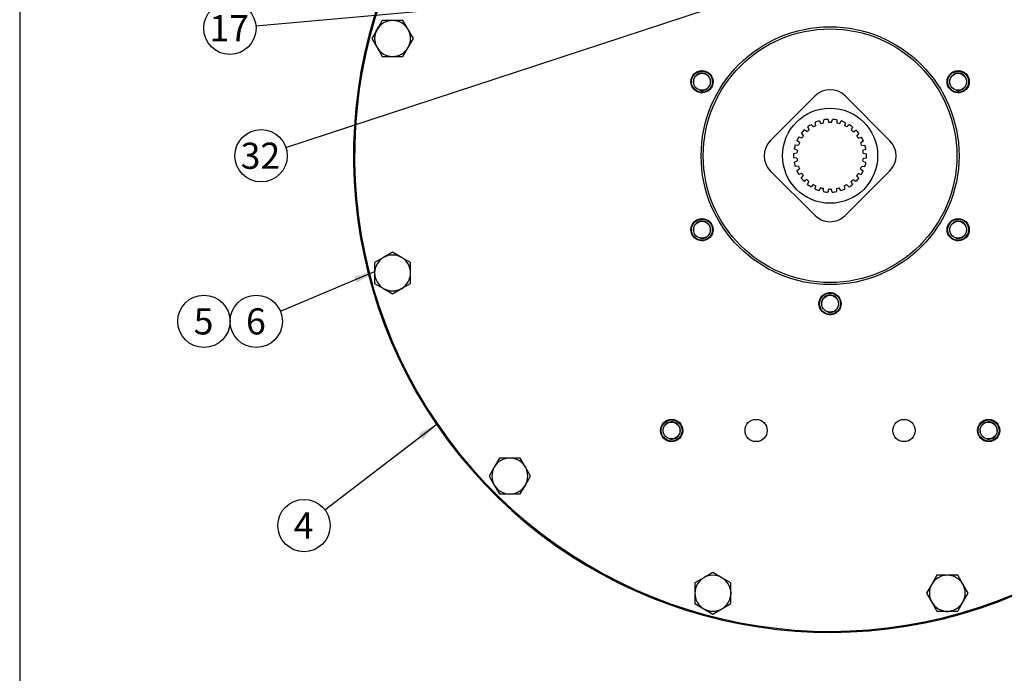
# Model space of a CAD drawing. Units: millimetres. Extents: x 0 to 410, y 0 to 287.
# Drawn here: x 10 to 108, y 154 to 219 of the extents above; entities that cross this region are included whole.
import ezdxf
from ezdxf.enums import TextEntityAlignment as Align
from ezdxf.lldxf.tags import DXFTag

# ---------------------------------------------------------------- set-up
doc = ezdxf.new("R2010")
doc.units = ezdxf.units.MM
for name, color, linetype in [('16510170_ACOPLAM', 7, 'Continuous'), ('24810021_CALA_AC', 7, 'Continuous'), ('Default', 7, 'Continuous'), ('DIAMETROM10_DIN1', 7, 'Continuous'), ('DIN-933_M10_X_30', 7, 'Continuous'), ('Predeterminado', 7, 'Continuous')]:
    doc.layers.add(name, color=color, linetype=linetype)
doc.styles.add('SEACAD_Arial', font='arial.ttf')
tags = doc.linetypes.add('CENTER2', pattern=[28.575, 19.05, -3.175, 3.175, -3.175]).pattern_tags.tags
tags[10:11] = [DXFTag(74, 4), DXFTag(75, 0), DXFTag(340, '0'), DXFTag(46, 0.0), DXFTag(50, 0.0), DXFTag(44, 0.0), DXFTag(45, 0.0)]
tags[8:9] = [DXFTag(74, 4), DXFTag(75, 0), DXFTag(340, '0'), DXFTag(46, 0.0), DXFTag(50, 0.0), DXFTag(44, 0.0), DXFTag(45, 0.0)]
tags[6:7] = [DXFTag(74, 4), DXFTag(75, 0), DXFTag(340, '0'), DXFTag(46, 0.0), DXFTag(50, 0.0), DXFTag(44, 0.0), DXFTag(45, 0.0)]
tags[4:5] = [DXFTag(74, 4), DXFTag(75, 0), DXFTag(340, '0'), DXFTag(46, 0.0), DXFTag(50, 0.0), DXFTag(44, 0.0), DXFTag(45, 0.0)]

# ---------------------------------------------------------------- blocks, each defined once
blk = doc.blocks.new('SEANNOT_GROUP3')
at = {"layer": 'Predeterminado', "linetype": 'Continuous'}
blk.add_hatch(color=7, dxfattribs=at).paths.add_polyline_path([(57.68, 219.895), (59.72, 220.427), (57.618, 220.586)])
at = {"layer": 'Predeterminado', "color": 7, "linetype": 'Continuous'}
blk.add_lwpolyline([(33.389, 218.061), (59.72, 220.427)], dxfattribs=at)
blk.add_circle((30.799, 217.829), 2.6, dxfattribs=at)
at = {"layer": 'Predeterminado', "color": 7, "linetype": 'Continuous', "style": 'SEACAD_Arial'}
blk.add_text('17', height=2.6, dxfattribs=at).set_placement((28.764, 219.129), align=Align.TOP_LEFT)
blk = doc.blocks.new('SEANNOT_GROUP15')
at = {"layer": 'Predeterminado', "linetype": 'Continuous'}
blk.add_hatch(color=7, dxfattribs=at).paths.add_polyline_path([(43.405, 192.527), (45.188, 193.652), (43.136, 193.166)])
at = {"layer": 'Predeterminado', "color": 7, "linetype": 'Continuous'}
blk.add_lwpolyline([(35.819, 189.716), (45.188, 193.652)], dxfattribs=at)
blk.add_circle((33.422, 188.708), 2.6, dxfattribs=at)
at = {"layer": 'Predeterminado', "color": 7, "linetype": 'Continuous', "style": 'SEACAD_Arial'}
blk.add_text('6', height=2.6, dxfattribs=at).set_placement((32.405, 190.008), align=Align.TOP_LEFT)
blk = doc.blocks.new('SEANNOT_GROUP16')
at = {"layer": 'Predeterminado', "color": 7, "linetype": 'Continuous'}
blk.add_circle((28.222, 188.708), 2.6, dxfattribs=at)
at = {"layer": 'Predeterminado', "color": 7, "linetype": 'Continuous', "style": 'SEACAD_Arial'}
blk.add_text('5', height=2.6, dxfattribs=at).set_placement((27.205, 190.008), align=Align.TOP_LEFT)
blk = doc.blocks.new('SEANNOT_GROUP27')
at = {"layer": 'Predeterminado', "linetype": 'Continuous'}
blk.add_hatch(color=7, dxfattribs=at).paths.add_polyline_path([(49.972, 176.991), (51.415, 178.529), (49.551, 177.543)])
at = {"layer": 'Predeterminado', "color": 7, "linetype": 'Continuous'}
blk.add_lwpolyline([(40.236, 169.996), (51.415, 178.529)], dxfattribs=at)
blk.add_circle((38.169, 168.419), 2.6, dxfattribs=at)
at = {"layer": 'Predeterminado', "color": 7, "linetype": 'Continuous', "style": 'SEACAD_Arial'}
blk.add_text('4', height=2.6, dxfattribs=at).set_placement((37.152, 169.719), align=Align.TOP_LEFT)
blk = doc.blocks.new('SEANNOT_GROUP45')
at = {"layer": 'Predeterminado', "linetype": 'Continuous'}
blk.add_hatch(color=7, dxfattribs=at).paths.add_polyline_path([(80.532, 220.144), (82.399, 221.124), (80.315, 220.803)])
at = {"layer": 'Predeterminado', "color": 7, "linetype": 'Continuous'}
blk.add_lwpolyline([(36.373, 205.976), (82.399, 221.124)], dxfattribs=at)
blk.add_circle((33.903, 205.163), 2.6, dxfattribs=at)
at = {"layer": 'Predeterminado', "color": 7, "linetype": 'Continuous', "style": 'SEACAD_Arial'}
blk.add_text('32', height=2.6, dxfattribs=at).set_placement((31.868, 206.463), align=Align.TOP_LEFT)
blk = doc.blocks.new('SE1')
at = {"layer": '16510170_ACOPLAM', "color": 7, "linetype": 'Continuous'}
for p, q in [((88.958, 211.103), (84.503, 206.648)), ((96.382, 206.648), (91.928, 211.103)), ((89.042, 208.159), (88.971, 208.473)), ((89.376, 208.625), (89.531, 208.342)), ((89.8, 208.407), (89.806, 208.729)), ((90.235, 208.78), (90.318, 208.468)), ((90.595, 208.467), (90.678, 208.778)), ((91.107, 208.724), (91.113, 208.402)), ((91.381, 208.335), (91.536, 208.617)), ((91.939, 208.462), (91.869, 208.147)), ((87.889, 207.732), (88.158, 207.555)), ((88.365, 207.737), (88.222, 208.025)), ((88.578, 208.269), (88.797, 208.032)), ((92.113, 208.018), (92.331, 208.255)), ((92.685, 208.008), (92.541, 207.719)), ((92.747, 207.535), (93.016, 207.713)), ((87.407, 206.477), (87.146, 206.665)), ((87.348, 207.046), (87.652, 206.938)), ((87.81, 207.165), (87.601, 207.41)), ((93.301, 207.389), (93.092, 207.143)), ((93.248, 206.915), (93.551, 207.023)), ((93.751, 206.64), (93.489, 206.451)), ((87.181, 205.712), (86.883, 205.832)), ((86.988, 206.251), (87.308, 206.219)), ((93.586, 206.193), (93.906, 206.225)), ((94.008, 205.805), (93.709, 205.685)), ((87.145, 204.916), (86.826, 204.961)), ((86.828, 205.393), (87.147, 205.438)), ((86.878, 204.521), (87.177, 204.641)), ((93.704, 204.614), (94.003, 204.494)), ((94.058, 204.933), (93.739, 204.888)), ((93.741, 205.411), (94.06, 205.365)), ((84.503, 203.678), (88.958, 199.223)), ((87.3, 204.133), (86.979, 204.101)), ((87.135, 203.686), (87.397, 203.875)), ((91.928, 199.223), (96.382, 203.678)), ((93.478, 203.849), (93.739, 203.661)), ((93.898, 204.075), (93.577, 204.107)), ((87.637, 203.411), (87.334, 203.303)), ((87.584, 202.938), (87.793, 203.183)), ((88.138, 202.791), (87.87, 202.613)), ((88.2, 202.318), (88.344, 202.607)), ((92.52, 202.589), (92.664, 202.301)), ((92.997, 202.594), (92.728, 202.772)), ((93.076, 203.161), (93.284, 202.916)), ((93.537, 203.28), (93.234, 203.388)), ((88.773, 202.308), (88.555, 202.072)), ((88.946, 201.864), (89.017, 202.179)), ((89.505, 201.991), (89.349, 201.71)), ((89.779, 201.602), (89.773, 201.924)), ((90.291, 201.859), (90.208, 201.548)), ((90.651, 201.547), (90.567, 201.858)), ((91.086, 201.919), (91.08, 201.597)), ((91.51, 201.701), (91.355, 201.984)), ((91.844, 202.167), (91.914, 201.853)), ((92.307, 202.057), (92.089, 202.294))]:
    blk.add_line(p, q, dxfattribs=at)
blk.add_circle((90.443, 205.163), 4.725, dxfattribs=at)
for centre, radius, start, end in [((90.443, 209.618), 2.1, 45, 135), ((90.443, 205.163), 3.623, 107.13461, 113.97015), ((90.443, 205.163), 3.308, 101.2143, 106.00103), ((90.443, 205.163), 3.623, 93.28846, 100.12399), ((90.443, 205.163), 3.308, 87.36814, 92.15488), ((90.443, 205.163), 3.623, 79.4423, 86.27784), ((90.443, 205.163), 3.308, 73.52199, 78.30872), ((90.443, 205.163), 3.623, 65.59615, 72.43169), ((90.443, 205.163), 3.623, 134.82692, 141.66245), ((90.443, 205.163), 3.308, 128.9066, 133.69334), ((90.443, 205.163), 3.623, 120.98076, 127.8163), ((90.443, 205.163), 3.308, 115.06045, 119.84718), ((90.443, 205.163), 3.308, 59.67584, 64.46257), ((90.443, 205.163), 3.623, 51.75, 58.58553), ((90.443, 205.163), 3.308, 45.82968, 50.61641), ((90.443, 205.163), 3.623, 37.90384, 44.73938), ((85.988, 205.163), 2.1, 135, 225), ((90.443, 205.163), 3.623, 148.67307, 155.50861), ((90.443, 205.163), 3.308, 156.59891, 161.38564), ((90.443, 205.163), 3.308, 142.75276, 147.53949), ((90.443, 205.163), 3.308, 31.98353, 36.77026), ((90.443, 205.163), 3.308, 18.13737, 22.92411), ((90.443, 205.163), 3.623, 24.05769, 30.89322), ((94.898, 205.163), 2.1, 315, 45), ((90.443, 205.163), 3.623, 162.51923, 169.35476), ((90.443, 205.163), 3.308, 170.44507, 175.2318), ((90.443, 205.163), 3.308, 4.29122, 9.07795), ((90.443, 205.163), 3.623, 10.21153, 17.04707), ((90.443, 205.163), 3.623, 176.36538, 183.20092), ((90.443, 205.163), 3.623, 190.21153, 197.04707), ((90.443, 205.163), 3.308, 184.29122, 189.07795), ((90.443, 205.163), 3.308, 350.44507, 355.2318), ((90.443, 205.163), 3.623, 342.51923, 349.35476), ((90.443, 205.163), 3.623, 356.36538, 3.20092), ((90.443, 205.163), 3.623, 204.05769, 210.89322), ((90.443, 205.163), 3.308, 198.13737, 202.92411), ((90.443, 205.163), 3.308, 336.59891, 341.38564), ((90.443, 205.163), 3.623, 328.67307, 335.50861), ((90.443, 205.163), 3.623, 217.90384, 224.73938), ((90.443, 205.163), 3.308, 211.98353, 216.77026), ((90.443, 205.163), 3.308, 225.82968, 230.61641), ((90.443, 205.163), 3.307, 308.9066, 313.69334), ((90.443, 205.163), 3.623, 314.82692, 321.66245), ((90.443, 205.163), 3.308, 322.75276, 327.53949), ((90.443, 205.163), 3.623, 231.75, 238.58553), ((90.443, 205.163), 3.308, 239.67584, 244.46257), ((90.443, 205.163), 3.623, 245.59615, 252.43169), ((90.443, 205.163), 3.308, 253.52199, 258.30872), ((90.443, 205.163), 3.623, 259.4423, 266.27784), ((90.443, 205.163), 3.308, 267.36814, 272.15488), ((90.443, 205.163), 3.623, 273.28846, 280.12399), ((90.443, 205.163), 3.308, 281.2143, 286.00103), ((90.443, 205.163), 3.623, 287.13461, 293.97015), ((90.443, 205.163), 3.308, 295.06045, 299.84718), ((90.443, 205.163), 3.623, 300.98076, 307.8163), ((90.443, 200.708), 2.1, 225, 315)]:
    blk.add_arc(centre, radius, start, end, dxfattribs=at)
at = {"layer": '24810021_CALA_AC', "color": 7, "linetype": 'Continuous'}
for centre, radius in [((90.443, 205.163), 12.81), ((90.443, 205.163), 12.6), ((77.712, 212.513), 1.103), ((103.173, 212.513), 1.103), ((77.712, 197.813), 1.103), ((103.173, 197.813), 1.103), ((90.443, 190.463), 1.103), ((74.693, 177.863), 1.103), ((83.093, 177.863), 1.103), ((97.793, 177.863), 1.103), ((106.193, 177.863), 1.103)]:
    blk.add_circle(centre, radius, dxfattribs=at)
for radius, start in [(47.355, 145.05072), (47.25, 144.96168)]:
    blk.add_arc((90.443, 205.163), radius, start, 0, dxfattribs=at)
at = {"layer": 'DIAMETROM10_DIN1', "color": 7, "linetype": 'Continuous'}
for p, q in [((102.45, 213.345), (102.466, 213.318)), ((102.83, 213.528), (102.814, 213.555)), ((77.005, 211.709), (76.989, 211.681)), ((77.353, 211.471), (77.369, 211.499)), ((103.533, 198.855), (103.517, 198.828)), ((103.88, 198.618), (103.896, 198.645)), ((78.055, 196.799), (78.072, 196.771)), ((78.435, 196.981), (78.419, 197.009)), ((91.525, 190.673), (91.493, 190.673)), ((91.493, 190.253), (91.525, 190.253)), ((73.643, 178.073), (73.61, 178.073)), ((105.143, 178.073), (105.11, 178.073)), ((73.61, 177.653), (73.643, 177.653)), ((105.11, 177.653), (105.143, 177.653))]:
    blk.add_line(p, q, dxfattribs=at)
for centre, radius, start, end in [((46.973, 216.811), 1.806, 142.00662, 157.7916), ((46.973, 216.811), 1.806, 263.68183, 275.16017), ((77.712, 212.513), 1.071, 251.30773, 228.69227), ((103.173, 212.513), 1.071, 131.30773, 108.69227), ((77.712, 197.813), 1.071, 311.30773, 288.69227), ((103.173, 197.813), 1.071, 71.30773, 48.69227), ((46.973, 193.515), 1.806, 172.00662, 187.7916), ((46.973, 193.515), 1.806, 293.68183, 305.16017), ((90.443, 190.463), 1.071, 11.30773, 348.69227), ((74.693, 177.863), 1.071, 191.30773, 168.69227), ((106.193, 177.863), 1.071, 191.30773, 168.69227), ((58.621, 173.341), 1.806, 202.00662, 217.7916), ((58.621, 173.341), 1.806, 323.68183, 335.16017), ((102.09, 161.694), 1.806, 23.68183, 35.16017), ((78.795, 161.694), 1.806, 353.68183, 5.16017), ((78.795, 161.694), 1.806, 232.00662, 247.7916), ((102.09, 161.694), 1.806, 262.00662, 277.7916)]:
    blk.add_arc(centre, radius, start, end, dxfattribs=at)
at = {"layer": 'DIN-933_M10_X_30', "color": 7, "linetype": 'Continuous'}
for p, q in [((45.943, 218.596), (45.427, 217.703)), ((46.973, 218.596), (45.943, 218.596)), ((48.004, 218.596), (46.973, 218.596)), ((48.519, 217.703), (48.004, 218.596)), ((45.427, 217.703), (44.912, 216.811)), ((49.034, 216.811), (48.519, 217.703)), ((44.912, 216.811), (45.427, 215.918)), ((48.519, 215.918), (49.034, 216.811)), ((45.427, 215.918), (45.943, 215.026)), ((48.004, 215.026), (48.519, 215.918)), ((45.943, 215.026), (46.973, 215.026)), ((46.973, 215.026), (48.004, 215.026)), ((46.081, 195.061), (45.188, 194.546)), ((46.973, 195.577), (46.081, 195.061)), ((47.866, 195.061), (46.973, 195.577)), ((48.758, 194.546), (47.866, 195.061)), ((45.188, 194.546), (45.188, 193.515)), ((48.758, 193.515), (48.758, 194.546)), ((45.188, 193.515), (45.188, 192.485)), ((48.758, 192.485), (48.758, 193.515)), ((45.188, 192.485), (46.081, 191.97)), ((46.081, 191.97), (46.973, 191.454)), ((46.973, 191.454), (47.866, 191.97)), ((47.866, 191.97), (48.758, 192.485)), ((57.075, 174.234), (56.56, 173.341)), ((57.59, 175.126), (57.075, 174.234)), ((58.621, 175.126), (57.59, 175.126)), ((59.651, 175.126), (58.621, 175.126)), ((60.167, 174.234), (59.651, 175.126)), ((60.682, 173.341), (60.167, 174.234)), ((56.56, 173.341), (57.075, 172.449)), ((60.167, 172.449), (60.682, 173.341)), ((57.075, 172.449), (57.59, 171.556)), ((59.651, 171.556), (60.167, 172.449)), ((57.59, 171.556), (58.621, 171.556)), ((58.621, 171.556), (59.651, 171.556)), ((78.795, 163.755), (77.903, 163.239)), ((79.688, 163.239), (78.795, 163.755)), ((101.06, 163.479), (100.545, 162.586)), ((102.09, 163.479), (101.06, 163.479)), ((103.121, 163.479), (102.09, 163.479)), ((103.636, 162.586), (103.121, 163.479)), ((77.903, 163.239), (77.01, 162.724)), ((77.01, 162.724), (77.01, 161.694)), ((80.58, 162.724), (79.688, 163.239)), ((80.58, 161.694), (80.58, 162.724)), ((100.545, 162.586), (100.029, 161.694)), ((104.152, 161.694), (103.636, 162.586)), ((77.01, 161.694), (77.01, 160.663)), ((80.58, 160.663), (80.58, 161.694)), ((100.029, 161.694), (100.545, 160.801)), ((103.636, 160.801), (104.152, 161.694)), ((77.01, 160.663), (77.903, 160.148)), ((79.688, 160.148), (80.58, 160.663)), ((100.545, 160.801), (101.06, 159.909)), ((103.121, 159.909), (103.636, 160.801)), ((77.903, 160.148), (78.795, 159.632)), ((78.795, 159.632), (79.688, 160.148)), ((101.06, 159.909), (102.09, 159.909)), ((102.09, 159.909), (103.121, 159.909))]:
    blk.add_line(p, q, dxfattribs=at)
for centre, radius in [((77.712, 212.513), 1.05), ((77.712, 212.513), 0.84), ((103.173, 212.513), 1.05), ((103.173, 212.513), 0.84), ((77.712, 197.813), 1.05), ((77.712, 197.813), 0.84), ((103.173, 197.813), 1.05), ((103.173, 197.813), 0.84), ((90.443, 190.463), 1.05), ((90.443, 190.463), 0.84), ((74.693, 177.863), 1.05), ((74.693, 177.863), 0.84), ((106.193, 177.863), 1.05), ((106.193, 177.863), 0.84)]:
    blk.add_circle(centre, radius, dxfattribs=at)
for centre, radius, start, end in [((46.973, 216.811), 1.785, 90, 150), ((46.973, 216.811), 1.785, 30, 90), ((46.973, 216.811), 1.785, 150, 210), ((46.973, 216.811), 1.785, 330, 30), ((46.973, 216.811), 1.785, 210, 270), ((46.973, 216.811), 1.785, 270, 330), ((77.712, 212.513), 0.857, 255, 195), ((103.173, 212.513), 0.857, 255, 195), ((77.712, 197.813), 0.857, 255, 195), ((103.173, 197.813), 0.857, 255, 195), ((46.973, 193.515), 1.785, 120, 180), ((46.973, 193.515), 1.785, 60, 120), ((46.973, 193.515), 1.785, 0, 60), ((46.973, 193.515), 1.785, 180, 240), ((46.973, 193.515), 1.785, 300, 0), ((46.973, 193.515), 1.785, 240, 300), ((90.443, 190.463), 0.857, 255, 195), ((74.693, 177.863), 0.857, 255, 195), ((106.193, 177.863), 0.857, 255, 195), ((58.621, 173.341), 1.785, 150, 210), ((58.621, 173.341), 1.785, 90, 150), ((58.621, 173.341), 1.785, 30, 90), ((58.621, 173.341), 1.785, 330, 30), ((58.621, 173.341), 1.785, 210, 270), ((58.621, 173.341), 1.785, 270, 330), ((78.795, 161.694), 1.785, 60, 120), ((102.09, 161.694), 1.785, 90, 150), ((102.09, 161.694), 1.785, 30, 90), ((78.795, 161.694), 1.785, 120, 180), ((78.795, 161.694), 1.785, 0, 60), ((102.09, 161.694), 1.785, 150, 210), ((102.09, 161.694), 1.785, 330, 30), ((78.795, 161.694), 1.785, 180, 240), ((78.795, 161.694), 1.785, 300, 0), ((102.09, 161.694), 1.785, 210, 270), ((102.09, 161.694), 1.785, 270, 330), ((78.795, 161.694), 1.785, 240, 300)]:
    blk.add_arc(centre, radius, start, end, dxfattribs=at)
blk = doc.blocks.new('SE3')
at = {"color": 7, "linetype": 'Continuous', "style": 'SEACAD_Arial'}
blk.add_text('A', height=3.9, dxfattribs=at).set_placement((74.58, 148.234), align=Align.TOP_LEFT)
blk = doc.blocks.new('SE4')
at = {"color": 7, "linetype": 'Continuous', "style": 'SEACAD_Arial'}
blk.add_text('A', height=3.9, dxfattribs=at).set_placement((74.58, 271.256), align=Align.TOP_LEFT)
blk = doc.blocks.new('SEANNOT_GROUP66')
at = {"linetype": 'Continuous'}
blk.add_hatch(color=7, dxfattribs=at).paths.add_polyline_path([(87.739, 145.833), (90.443, 146.284), (87.739, 146.734)])
at = {"color": 7, "linetype": 'Continuous'}
blk.add_lwpolyline([(80.303, 146.284), (90.443, 146.284)], dxfattribs=at)
blk = doc.blocks.new('SEANNOT_GROUP67')
at = {"linetype": 'Continuous'}
blk.add_hatch(color=7, dxfattribs=at).paths.add_polyline_path([(87.739, 268.855), (90.443, 269.306), (87.739, 269.756)])
at = {"color": 7, "linetype": 'Continuous'}
blk.add_lwpolyline([(80.303, 269.306), (90.443, 269.306)], dxfattribs=at)
blk = doc.blocks.new('SE2')
at = {"layer": 'Predeterminado', "color": 7, "linetype": 'CENTER2'}
for p, q in [((90.443, 269.306), (90.443, 272.556)), ((90.443, 146.284), (90.443, 143.034))]:
    blk.add_line(p, q, dxfattribs=at)
at = {"layer": 'Predeterminado', "color": 7, "linetype": 'CENTER2', "const_width": 0.0007}
blk.add_lwpolyline([(90.443, 146.284), (90.443, 269.306)], dxfattribs=at)
at = {"layer": 'Predeterminado'}
for name in ['SE4', 'SEANNOT_GROUP67', 'SE3', 'SEANNOT_GROUP66']:
    blk.add_blockref(name, (0, 0), dxfattribs=at)
blk = doc.blocks.new('SE8')
at = {"layer": 'Default', "color": 7, "linetype": 'Continuous'}
blk.add_line((9.916, 286.583), (9.916, 9.583), dxfattribs=at)
blk = doc.blocks.new('SE7')
at = {"layer": 'Default'}
blk.add_blockref('SE8', (0, 0), dxfattribs=at)

msp = doc.modelspace()

# ---------------------------------------------------------------- block references
msp.add_blockref('SE7', (0, 0))
at = {"layer": 'Predeterminado'}
for name in ['SE2', 'SE1', 'SEANNOT_GROUP45', 'SEANNOT_GROUP3', 'SEANNOT_GROUP15', 'SEANNOT_GROUP16', 'SEANNOT_GROUP27']:
    msp.add_blockref(name, (0, 0), dxfattribs=at)

doc.saveas('drawing.dxf')
